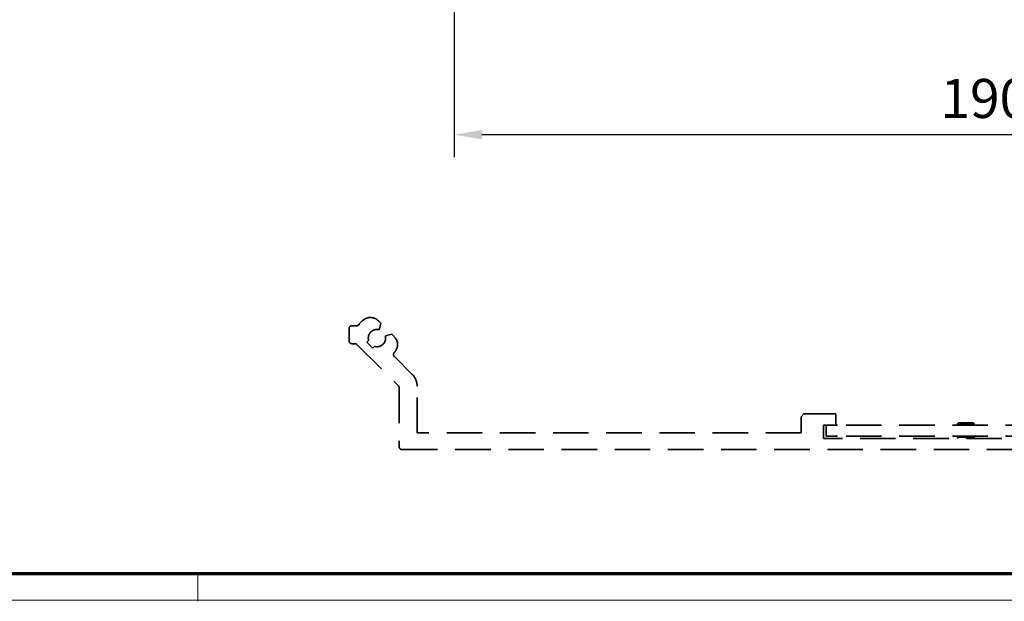
# Model space of a CAD drawing. Units: millimetres. Extents: x 0 to 1189, y -7698 to 0.
# Drawn here: x 397 to 573, y -4603 to -4499 of the extents above; entities that cross this region are included whole.
import ezdxf

# ---------------------------------------------------------------- set-up
doc = ezdxf.new("R2010")
doc.units = ezdxf.units.MM
doc.linetypes.add('Integralverkleidung_Antriebshoehe_100mm Bruchstück$0$VERDECKT', pattern=[9.525, 6.35, -3.175])
for name, color, linetype in [('01_ZRahmen', 7, 'Continuous'), ('Integralverkleidung_Antriebshoehe_100mm Bruchstück$0$Integralverkleidung_Antriebshoehe_100mm', 7, 'Continuous'), ('Konstruktion', 31, 'Continuous'), ('Mass', 7, 'Continuous')]:
    doc.layers.add(name, color=color, linetype=linetype)
doc.styles.add('Bemassungstext (DORMA)', font='isocpeur.ttf')
doc.dimstyles.new('DORMA_M', dxfattribs={"dimtxt": 3.5, "dimasz": 2.5, "dimexe": 2, "dimexo": 0, "dimgap": 1.5, "dimtad": 1, "dimdec": 8, "dimtxsty": 'Bemassungstext (DORMA)', "dimcen": 0.1, "dimclrt": 256, "dimadec": 8, "dimazin": 2, "dimtfac": 1, "dimtdec": 8, "dimtmove": 0, "dimatfit": 3, "dimfxl": 1, "dimtolj": 1, "dimarcsym": 0})

# ---------------------------------------------------------------- blocks, each defined once
blk = doc.blocks.new('DIN A0_ZRahmen')
at = {"layer": '01_ZRahmen', "color": 1, "lineweight": 20}
blk.add_line((428.8, -0.2), (428.8, 4.8), dxfattribs=at)
blk.add_lwpolyline([(1188.6, 0), (1188.6, 840.6), (0, 840.6), (0, 0)], close=True, dxfattribs=at)
at = {"layer": '01_ZRahmen', "lineweight": 70}
blk.add_lwpolyline([(1183.8, 4.8), (1183.8, 835.8), (19.8, 835.8), (19.8, 4.8)], close=True, dxfattribs=at)
blk = doc.blocks.new('*D29')
at = {"layer": 'Defpoints', "color": 0, "transparency": 16777216}
for p in [(474.69, -4483.83), (664.88, -4491.25), (474.69, -4519.55)]:
    blk.add_point(p, dxfattribs=at)
at = {"layer": 'Mass', "color": 0, "lineweight": -2, "transparency": 16777216}
for p, q in [((474.69, -4483.83), (474.69, -4523.55)), ((664.88, -4491.25), (664.88, -4523.55)), ((659.88, -4519.55), (479.69, -4519.55))]:
    blk.add_line(p, q, dxfattribs=at)
at = {"layer": 'Mass', "color": 0, "transparency": 16777216}
for points in [[(479.69, -4518.72), (479.69, -4520.39), (474.69, -4519.55)], [(659.88, -4518.72), (659.88, -4520.39), (664.88, -4519.55)]]:
    blk.add_solid(points, dxfattribs=at)
at = {"layer": 'Mass', "transparency": 16777216, "insert": (569.78, -4513.05), "char_height": 7, "attachment_point": 5, "style": 'Bemassungstext (DORMA)'}
blk.add_mtext('\\A1;190', dxfattribs=at)
blk = doc.blocks.new('Integralverkleidung_Antriebshoehe_100mm Bruchstück$0$Integralverkleidung_Antriebshoehe_100mm')
at = {"layer": 'Integralverkleidung_Antriebshoehe_100mm Bruchstück$0$Integralverkleidung_Antriebshoehe_100mm', "color": 1, "linetype": 'Integralverkleidung_Antriebshoehe_100mm Bruchstück$0$VERDECKT', "lineweight": 35}
for p, q in [((-203.86, -1.5), (-204.7, -1.5)), ((-199.49, -1.05), (-199.94, -0.59)), ((-199.8, -2.2), (-199.49, -1.05)), ((-205.2, -2), (-205.2, -4.2)), ((-197.55, -2.99), (-198.7, -3.3)), ((-197.09, -3.44), (-197.55, -2.99)), ((-204.7, -4.7), (-203.9, -4.7)), ((-203.9, -4.7), (-196.35, -12.25)), ((-202, -4.44), (-201.69, -4.13)), ((-200.94, -5.5), (-202, -4.44)), ((-200.63, -5.19), (-200.94, -5.5)), ((-193.88, -10.2), (-197.08, -6.99)), ((-193, -20.7), (-193, -12.32)), ((-196.2, -12.61), (-196.2, -23.2)), ((-123.7, -17.3), (-124.2, -17.8)), ((-118, -17.3), (-123.7, -17.3)), ((-118, -19.3), (-118, -17.3)), ((-124.2, -17.8), (-124.2, -20.7)), ((-120.2, -19.3), (-118, -19.3)), ((-120.2, -21.7), (-120.2, -19.3)), ((-119.7, -21.3), (-119.7, -19.3)), ((-118, -19.3), (-117.7, -19.3)), ((-71.7, -19.3), (-117.7, -19.3)), ((-96, -18.9), (-96.2, -19.1)), ((-96.2, -19.1), (-96.2, -19.3)), ((-96.2, -19.1), (-94.7, -19.1)), ((-96, -18.9), (-94.7, -18.9)), ((-94.7, -18.9), (-93.4, -18.9)), ((-94.7, -19.1), (-93.2, -19.1)), ((-93.2, -19.1), (-93.4, -18.9)), ((-93.2, -19.3), (-93.2, -19.1)), ((-124.2, -20.7), (-193, -20.7)), ((-69.2, -21.7), (-120.2, -21.7)), ((-117.7, -21.3), (-119.7, -21.3)), ((-71.7, -21.3), (-117.7, -21.3)), ((-96.2, -21.3), (-96.2, -21.47)), ((-96.2, -21.47), (-96.07, -21.7)), ((-96.2, -21.47), (-94.7, -21.47)), ((-94.7, -21.47), (-93.2, -21.47)), ((-93.33, -21.7), (-93.2, -21.47)), ((-93.2, -21.47), (-93.2, -21.3)), ((-195.7, -23.7), (3.8, -23.7))]:
    blk.add_line(p, q, dxfattribs=at)
at = {"layer": 'Integralverkleidung_Antriebshoehe_100mm Bruchstück$0$Integralverkleidung_Antriebshoehe_100mm', "color": 1, "linetype": 'Integralverkleidung_Antriebshoehe_100mm Bruchstück$0$VERDECKT', "lineweight": 18}
for p, q in [((-94.7, -18.92), (-94.7, -19.08)), ((-94.7, -19.27), (-94.7, -19.13)), ((-94.7, -21.44), (-94.7, -21.33)), ((-94.7, -21.67), (-94.7, -21.5))]:
    blk.add_line(p, q, dxfattribs=at)
at = {"layer": 'Integralverkleidung_Antriebshoehe_100mm Bruchstück$0$Integralverkleidung_Antriebshoehe_100mm', "color": 1, "linetype": 'Integralverkleidung_Antriebshoehe_100mm Bruchstück$0$VERDECKT', "lineweight": 35}
for centre, radius, start, end in [((-204.7, -2), 0.5, 90, 180), ((-203.86, -1), 0.5, 270, 323.6009), ((-200.2, -3.7), 4.05, 124.4143, 143.6009), ((-201.36, -2.01), 2, 45, 124.4143), ((-200.2, -3.7), 1.55, 75, 180), ((-200.2, -3.7), 1.55, 253.9385, 15), ((-198.51, -4.86), 2, 325.5857, 45), ((-204.7, -4.2), 0.5, 180, 270), ((-200.2, -3.7), 1.55, 180, 196.0615), ((-196.73, -6.64), 0.5, 139.7477, 180), ((-196.73, -6.64), 0.5, 180, 225), ((-200.2, -3.7), 4.05, 319.7477, 325.5857), ((-196, -12.32), 3, 0, 45), ((-196.7, -12.61), 0.5, 0, 45), ((-195.7, -23.2), 0.5, 180, 270)]:
    blk.add_arc(centre, radius, start, end, dxfattribs=at)
blk = doc.blocks.new('Integralverkleidung_Antriebshoehe_100mm Bruchstück')
at = {"layer": 'Integralverkleidung_Antriebshoehe_100mm Bruchstück$0$Integralverkleidung_Antriebshoehe_100mm'}
blk.add_blockref('Integralverkleidung_Antriebshoehe_100mm Bruchstück$0$Integralverkleidung_Antriebshoehe_100mm', (0, 0), dxfattribs=at)

msp = doc.modelspace()

# ---------------------------------------------------------------- block references
at = {"layer": '01_ZRahmen'}
msp.add_blockref('DIN A0_ZRahmen', (0, -4602.99995), dxfattribs=at)
at = {"layer": 'Konstruktion'}
msp.add_blockref('Integralverkleidung_Antriebshoehe_100mm Bruchstück', (661.0809826, -4552.31031604), dxfattribs=at)

# ---------------------------------------------------------------- dimensions: what is measured, and where the dimension line sits
at = {"layer": 'Mass'}
dim = msp.add_linear_dim(base=(474.68853376, -4519.5546713), p1=(664.88098732, -4491.24539799), p2=(474.68853376, -4483.83009589), dimstyle='DORMA_M', override={"dimscale": 0, "dimdec": 0}, dxfattribs=at)
dim.commit()
dim.dimension.update_dxf_attribs({"geometry": '*D29', "text_midpoint": (569.78476054, -4513.0546713)})

doc.saveas('drawing.dxf')
